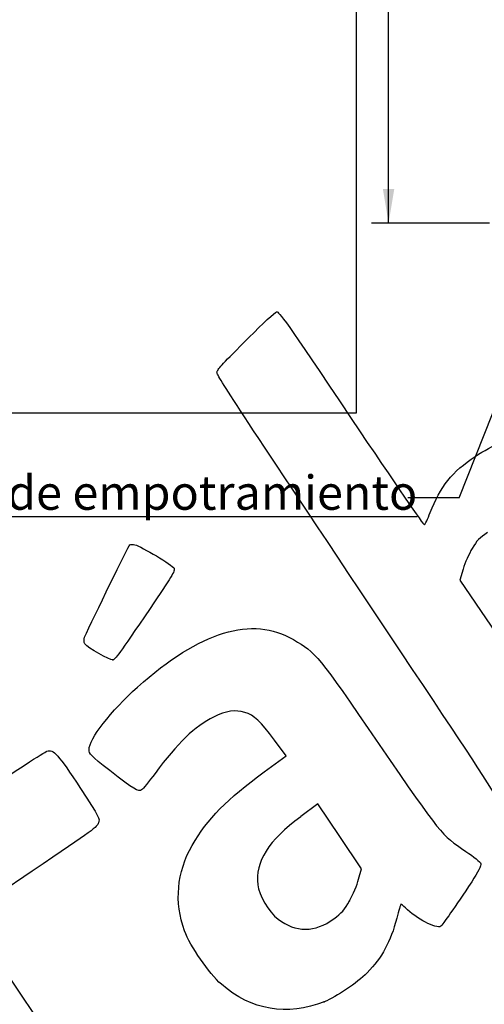
# Model space of a CAD drawing. Units: millimetres. Extents: x 0 to 294, y 0 to 204.
# Drawn here: x 78 to 121, y 45 to 135 of the extents above; entities that cross this region are included whole.
import ezdxf
from ezdxf import colors
from ezdxf.entities.mleader import LeaderData, LeaderLine
from ezdxf.enums import TextEntityAlignment as Align
from ezdxf.math import Vec2, Vec3

# ---------------------------------------------------------------- set-up
doc = ezdxf.new("R2010")
doc.units = ezdxf.units.MM
doc.layers.add('Predeterminado', color=7, linetype='Continuous')
doc.styles.add('SEACAD_Arial', font='arial.ttf')
doc.dimstyles.new('ISO', dxfattribs={"dimtxt": 3.125, "dimasz": 3.125, "dimexe": 1.5625, "dimexo": 0, "dimgap": 0.78125, "dimtad": 0, "dimlfac": 5, "dimtxsty": 'SEACAD_Arial', "dimblk1": '_SE_FILLED', "dimblk2": '_SE_FILLED', "dimsah": 1, "dimcen": 1.5625, "dimadec": 1, "dimazin": 0, "dimtfac": 0.5, "dimtmove": 0, "dimatfit": 3, "dimfxl": 1, "dimarcsym": 0})
picture_1 = doc.add_image_def('image2.jpg', size_in_pixel=(522, 810))

# ---------------------------------------------------------------- blocks, each defined once
blk = doc.blocks.new('_DOT')
at = {"color": 0}
blk.add_line((0, 0), (-1, 0), dxfattribs=at)
at = {"color": 0, "const_width": 0.333}
blk.add_lwpolyline([(-0.1665, 0, 1), (0.1665, 0, 1)], format="xyb", close=True, dxfattribs=at)
blk = doc.blocks.new('SEANNOT_GROUP3')
at = {"layer": 'Predeterminado', "linetype": 'Continuous'}
blk.add_hatch(color=7, dxfattribs=at).paths.add_polyline_path([(127.623, 113.418), (128.294, 116.514), (126.655, 113.802)])
at = {"layer": 'Predeterminado', "color": 7, "linetype": 'Continuous'}
blk.add_line((118.339, 91.476), (113.651, 91.476), dxfattribs=at)
blk.add_lwpolyline([(118.339, 91.476), (128.294, 116.514)], dxfattribs=at)
blk = doc.blocks.new('DMBLK4')
at = {"layer": 'Predeterminado', "linetype": 'Continuous'}
for points in [[(111.382, 173.34), (112.424, 173.34), (111.903, 176.465)], [(111.382, 119.639), (111.903, 116.514), (112.424, 119.639)]]:
    blk.add_hatch(color=7, dxfattribs=at).paths.add_polyline_path(points)
at = {"layer": 'Predeterminado', "color": 7, "linetype": 'Continuous'}
for p, q in [((146.61, 176.465), (110.341, 176.465)), ((111.903, 151.252), (111.903, 176.465)), ((111.903, 116.514), (111.903, 141.727)), ((121.11, 116.514), (110.341, 116.514))]:
    blk.add_line(p, q, dxfattribs=at)
at = {"layer": 'Predeterminado', "color": 7, "linetype": 'Continuous', "style": 'SEACAD_Arial'}
blk.add_text('300', height=3.125, rotation=90, dxfattribs=at).set_placement((110.341, 142.821), align=Align.TOP_LEFT)
blk = doc.blocks.new('_SE_FILLED')
at = {"color": 0}
blk.add_line((0, 0), (-1, 0), dxfattribs=at)
blk.add_solid([(0, 0), (-1, -0.1665), (-1, 0.1665), (0, 0)], dxfattribs=at)
blk = doc.blocks.new('SE314')
at = {"color": 7, "linetype": 'Continuous'}
for p, q in [((102.56, 67.921), (101.497, 69.358)), ((100.563, 66.467), (102.56, 67.921))]:
    blk.add_line(p, q, dxfattribs=at)
blk = doc.blocks.new('SE313')
blk.add_blockref('SE314', (0, 0))
blk = doc.blocks.new('SE316')
at = {"color": 7, "linetype": 'Continuous'}
blk.add_point((106.038, 45.498), dxfattribs=at)
blk = doc.blocks.new('SE315')
blk.add_blockref('SE316', (0, 0))
blk = doc.blocks.new('SE318')
at = {"color": 7, "linetype": 'Continuous'}
for p, q in [((105.456, 63.537), (103.884, 62.379)), ((107.44, 60.584), (105.456, 63.537)), ((109.424, 57.631), (107.44, 60.584)), ((109.171, 56.671), (109.424, 57.631))]:
    blk.add_line(p, q, dxfattribs=at)
blk = doc.blocks.new('SE317')
blk.add_blockref('SE318', (0, 0))
blk = doc.blocks.new('SE320')
at = {"color": 7, "linetype": 'Continuous'}
blk.add_point((108.348, 54.709), dxfattribs=at)
blk = doc.blocks.new('SE319')
blk.add_blockref('SE320', (0, 0))
blk = doc.blocks.new('SE324')
at = {"color": 7, "linetype": 'Continuous'}
for p, q in [((118.705, 84.968), (118.4, 83.957)), ((118.4, 83.957), (123.303, 76.725)), ((123.303, 76.725), (128.206, 69.493)), ((128.206, 69.493), (128.88, 69.433))]:
    blk.add_line(p, q, dxfattribs=at)
blk = doc.blocks.new('SE323')
blk.add_blockref('SE324', (0, 0))
blk = doc.blocks.new('SE346')
at = {"color": 7, "linetype": 'Continuous'}
for p, q in [((79.377, 57.417), (73.443, 53.43)), ((73.443, 53.43), (79.808, 43.956))]:
    blk.add_line(p, q, dxfattribs=at)
blk = doc.blocks.new('SE345')
blk.add_blockref('SE346', (0, 0))
blk = doc.blocks.new('SE356')
at = {"color": 7, "linetype": 'Continuous'}
blk.add_point((86.746, 76.681), dxfattribs=at)
blk = doc.blocks.new('SE355')
blk.add_blockref('SE356', (0, 0))

msp = doc.modelspace()

# ---------------------------------------------------------------- linework, layer by layer
at = {"color": 7, "linetype": 'Continuous'}
for points in [[(99.1714, 106.1049), (100.4107, 107.3464), (101.5378, 108.388), (101.676, 108.4197)], [(101.676, 108.4197), (101.9095, 108.4732), (102.3924, 107.785), (108.4978, 98.6984)], [(96.2434, 102.9437), (96.3983, 103.3002), (96.7437, 103.6731), (99.1714, 106.1049)], [(109.3176, 82.9677), (97.7236, 100.3428), (96.1548, 102.7398), (96.2434, 102.9437)], [(108.4978, 98.6984), (112.6049, 92.5857), (115.1103, 88.9477), (115.1804, 88.9948)], [(119.8011, 95.2325), (121.4776, 96.3388), (122.8102, 96.8508), (124.4845, 97.032)], [(115.6948, 90.1101), (116.6053, 92.464), (117.728, 93.8645), (119.8011, 95.2325)], [(115.1804, 88.9948), (115.2421, 89.0362), (115.4736, 89.5381), (115.6948, 90.1101)], [(120.9385, 88.3095), (120.1906, 87.8084), (119.9643, 87.5734), (119.5288, 86.8457)], [(84.1694, 78.7441), (84.9557, 80.5032), (88.1806, 87.093), (88.2916, 87.1676)], [(88.2916, 87.1676), (88.3704, 87.2206), (88.5791, 87.2262), (88.7555, 87.1802)], [(88.7555, 87.1802), (89.3447, 87.0264), (92.2046, 85.3241), (92.3364, 85.0487)], [(119.5288, 86.8457), (119.2434, 86.369), (118.8727, 85.524), (118.7049, 84.9681)], [(92.3364, 85.0487), (92.4446, 84.8229), (92.0741, 84.201), (90.1428, 81.3663)], [(123.2869, 60.3701), (122.8456, 62.8226), (123.9223, 61.0808), (109.3176, 82.9677)], [(90.1428, 81.3663), (87.223, 77.0809), (86.9759, 76.7401), (86.7457, 76.6814)], [(88.9969, 74.2035), (94.7093, 79.3011), (99.4666, 80.7493), (103.2178, 78.5324)], [(84.1963, 78.1316), (84.0948, 78.2827), (84.083, 78.5509), (84.1694, 78.7441)], [(103.2178, 78.5324), (105.3423, 77.2769), (105.3298, 77.2922), (111.0559, 68.9582)], [(86.7457, 76.6814), (86.4925, 76.6169), (84.4231, 77.7941), (84.1963, 78.1316)], [(84.5737, 68.4925), (84.5626, 69.4488), (86.5628, 72.0312), (88.9969, 74.2035)], [(98.7837, 71.8935), (97.9137, 72.153), (97.1038, 72.0298), (95.9351, 71.4603)], [(101.4972, 69.3585), (100.2133, 71.0962), (99.63, 71.6412), (98.7837, 71.8935)], [(95.9351, 71.4603), (94.2498, 70.6391), (92.6248, 69.0764), (90.6011, 66.3309)], [(74.5388, 64.3284), (77.731, 66.469), (80.5119, 68.2793), (80.7188, 68.3513)], [(80.7188, 68.3513), (81.3145, 68.5587), (81.7559, 68.0703), (83.7841, 64.9601)], [(86.4818, 66.5794), (84.6527, 68.0077), (84.5785, 68.0822), (84.5737, 68.4925)], [(111.0559, 68.9582), (116.7494, 60.6716), (116.682, 60.7547), (118.9554, 59.213)], [(89.3723, 64.8164), (89.0739, 64.6159), (88.7188, 64.8325), (86.4818, 66.5794)], [(93.9822, 59.7511), (95.3646, 62.155), (97.1704, 63.998), (100.5628, 66.4672)], [(90.6011, 66.3309), (90.0478, 65.5802), (89.4948, 64.8987), (89.3723, 64.8164)], [(83.7841, 64.9601), (85.5492, 62.2532), (85.5645, 62.2242), (85.4388, 61.8162)], [(103.8837, 62.3785), (100.9514, 60.2181), (99.7159, 58.259), (99.9593, 56.1558)], [(85.4388, 61.8162), (85.3177, 61.4231), (85.0432, 61.2239), (79.3774, 57.417)], [(93.2868, 51.9715), (92.3339, 54.5845), (92.5774, 57.3081), (93.9822, 59.7511)], [(118.9554, 59.213), (119.6675, 58.73), (120.2745, 58.2259), (120.3164, 58.0826)], [(120.3164, 58.0826), (120.3644, 57.9181), (120.0616, 57.3218), (119.4848, 56.4452)], [(108.348, 54.7088), (108.6621, 55.2602), (109.0326, 56.1434), (109.1714, 56.6714)], [(99.9593, 56.1558), (100.0665, 55.2302), (100.9925, 53.6747), (101.8154, 53.038)], [(119.4848, 56.4452), (117.9765, 54.1529), (116.8177, 52.4874), (116.6552, 52.3781)], [(106.8956, 53.0543), (107.6322, 53.5991), (107.871, 53.8711), (108.348, 54.7088)], [(113.0254, 54.3838), (112.9947, 54.3631), (112.8258, 53.7971), (112.6502, 53.1259)], [(113.4369, 54.0595), (113.2413, 54.2585), (113.0561, 54.4044), (113.0254, 54.3838)], [(116.6552, 52.3781), (116.2586, 52.1116), (114.3952, 53.0852), (113.4369, 54.0595)], [(101.8154, 53.038), (103.417, 51.7989), (105.2058, 51.8046), (106.8956, 53.0543)], [(112.6502, 53.1259), (112.0794, 50.9445), (111.3151, 49.5343), (109.9506, 48.1444)], [(96.6497, 47.0902), (95.5038, 48.0866), (93.8036, 50.5545), (93.2868, 51.9715)], [(109.9506, 48.1444), (109.0177, 47.1942), (107.1643, 45.9405), (106.0379, 45.4977)], [(106.0379, 45.4976), (102.637, 44.1606), (99.3844, 44.7124), (96.6497, 47.0902)]]:
    msp.add_open_spline(points, degree=3, dxfattribs=at)

# ---------------------------------------------------------------- block references
for name in ['SE323', 'SE355', 'SE313', 'SE317', 'SE345', 'SE319', 'SE315']:
    msp.add_blockref(name, (0, 0))
at = {"layer": 'Predeterminado'}
msp.add_blockref('SEANNOT_GROUP3', (0, 0), dxfattribs=at)

# ---------------------------------------------------------------- dimensions: what is measured, and where the dimension line sits
at = {"layer": 'Predeterminado', "color": 7, "linetype": 'Continuous'}
dim = msp.add_linear_dim(base=(111.9031, 176.4655), p1=(121.11, 116.5139), p2=(146.61, 176.4655), angle=90, text='\\A1;<>', dimstyle='ISO', override={"dimdec": 0}, dxfattribs=at)
dim.commit()
dim.dimension.update_dxf_attribs({"geometry": 'DMBLK4', "text_midpoint": (111.9031, 146.4897), "dimtype": 160})

# ---------------------------------------------------------------- referenced raster images: frames only (the image files are external)
image = msp.add_image(picture_1, insert=(56.4374, 99.1966), size_in_units=(52.5226, 81.5005))
image.dxf.flags = 7

# ---------------------------------------------------------------- leaders
ml = msp.add_multileader_mtext('Standard', dxfattribs=at)
ml.set_content('{\\pxsm0.9;\\fArial TUR|b0||i0||c0|p34;\\W1.;Pilona modelo Marsella en fundición, de medidas %%c 255 x 415 mm de altura, acabada con pintura oxirón negro.\\P}', color=256)
ml.set_leader_properties()
ml.set_arrow_properties(name='DOT')
ml.build(insert=Vec2(0, 0))
ml.multileader.update_dxf_attribs({"leader_type": 0, "dogleg_length": 0, "arrow_head_size": 2.5})
ctx = ml.context
ctx.base_point, ctx.char_height, ctx.arrow_head_size = Vec3(6.6394, 192.2636), 2.5, 2.5
notes = []
notes.append((ctx, [(0, (0, 0, 0), (0, 0), (1, 0), 1, [])]))
ctx.mtext.insert = Vec3(8.6394, 193.5136)
ml = msp.add_multileader_mtext('Standard', dxfattribs=at)
ml.set_content('\\L{\\pxsm0.9;\\fArial|b0||i0||c0|p34;\\W1.;Nivel de empotramiento\\P}', color=256)
ml.set_leader_properties()
ml.set_arrow_properties(name='DOT')
ml.build(insert=Vec2(0, 0))
ml.multileader.update_dxf_attribs({"leader_type": 0, "dogleg_length": 0, "arrow_head_size": 3.125})
ctx = ml.context
ctx.base_point, ctx.char_height, ctx.arrow_head_size = Vec3(64.0903, 91.937), 3.125, 3.125
notes.append((ctx, [(0, (0, 0, 0), (0, 0), (1, 0), 1, [])]))
ctx.mtext.insert = Vec3(66.0903, 93.4995)
ml = msp.add_multileader_mtext('Standard', dxfattribs=at)
ml.set_content('{\\pxsm0.9;\\fArial|b0||i0||c0|p34;\\W1.;Agujero para\\Pinsertar varilla \\Pde rea.\\P}', color=256)
ml.set_leader_properties()
ml.set_arrow_properties(name='DOT')
ml.build(insert=Vec2(0, 0))
ml.multileader.update_dxf_attribs({"leader_type": 0, "dogleg_length": 0, "arrow_head_size": 3.125})
ctx = ml.context
ctx.base_point, ctx.char_height, ctx.arrow_head_size = Vec3(263.6345, 64.005), 3.125, 3.125
notes.append((ctx, [(0, (0, 0, 0), (0, 0), (1, 0), 1, [])]))
ctx.mtext.insert = Vec3(265.6345, 65.5675)
for ctx, leaders in notes:
    for number, flags, end, landing, length, lines in leaders:
        leader = LeaderData()
        leader.index, (leader.has_last_leader_line, leader.has_dogleg_vector, leader.attachment_direction) = number, flags
        leader.last_leader_point, leader.dogleg_vector, leader.dogleg_length = Vec3(end), Vec3(landing), length
        for number, points, colour, breaks in lines:
            line = LeaderLine()
            line.index, line.vertices, line.color, line.breaks = number, Vec3.list(points), colors.encode_raw_color(colour), breaks
            leader.lines.append(line)
        ctx.leaders.append(leader)

doc.saveas('drawing.dxf')
